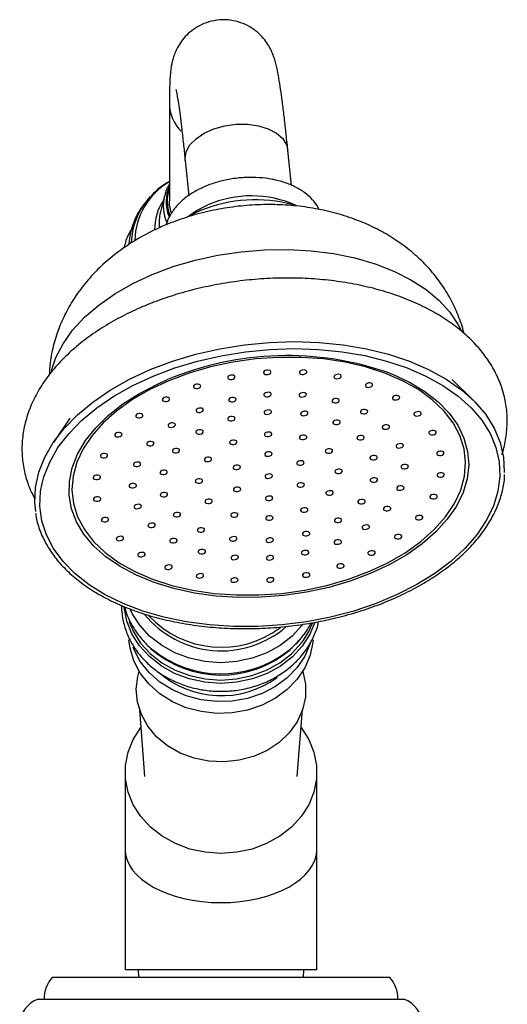
# Model space of a CAD drawing. Units: millimetres. Extents: x 5 to 995, y 5 to 995.
# Drawn here: x 627 to 660, y 487 to 554 of the extents above; entities that cross this region are included whole.
import ezdxf

# ---------------------------------------------------------------- set-up
doc = ezdxf.new("R2010")
doc.units = ezdxf.units.MM

msp = doc.modelspace()

# ---------------------------------------------------------------- linework, layer by layer
at = {"color": 7, "linetype": 'Continuous', "lineweight": 25}
for p, q in [((637.14, 548.201), (637.14, 541.577)), ((645.414, 542.648), (645.173, 545.041)), ((638.208, 544.341), (638.449, 541.947)), ((635.627, 541.62), (635.87, 541.899)), ((636.815, 541.951), (636.532, 540.825)), ((635.627, 541.62), (635.487, 541.446)), ((638.877, 540.767), (638.583, 540.618)), ((639.28, 540.955), (638.906, 540.785)), ((657.736, 528.085), (656.314, 529.485)), ((630.389, 526.877), (629.274, 525.222)), ((635.107, 507.119), (635.464, 502.589)), ((645.816, 502.589), (646.173, 507.119)), ((634.14, 502.882), (634.14, 497.636)), ((647.14, 497.636), (647.14, 502.882)), ((634.14, 497.636), (634.14, 489.486)), ((647.14, 489.486), (647.14, 497.636)), ((647.14, 489.486), (634.14, 489.486)), ((635.015, 489.486), (635.036, 488.986)), ((646.245, 488.986), (646.265, 489.486)), ((629.215, 488.986), (640.64, 488.986)), ((640.64, 488.986), (652.065, 488.986)), ((628.24, 487.486), (640.64, 487.486)), ((640.64, 487.486), (653.04, 487.486))]:
    msp.add_line(p, q, dxfattribs=at)
at = {"color": 8, "linetype": 'Continuous', "lineweight": 25}
msp.add_line((639.255, 540.937), (638.877, 540.767), dxfattribs=at)
at = {"color": 8, "linetype": 'Continuous', "lineweight": 25, "flags": 128}
for points in [[(638.208, 544.341), (638.202, 544.452), (638.284, 544.924), (638.537, 545.384), (638.949, 545.81), (639.497, 546.179), (640.156, 546.474), (640.891, 546.68), (641.667, 546.785), (642.444, 546.786), (643.183, 546.682), (643.847, 546.477), (644.404, 546.184), (644.824, 545.815), (645.087, 545.39), (645.173, 545.041)], [(635.983, 536.609), (637.398, 537.139), (638.887, 537.576), (640.429, 537.915), (642.006, 538.15), (643.599, 538.279), (645.186, 538.301), (646.748, 538.215), (648.265, 538.022), (649.719, 537.725), (651.091, 537.327), (652.363, 536.833), (653.52, 536.25), (654.548, 535.585), (655.432, 534.846), (656.163, 534.043), (656.731, 533.186), (656.896, 532.86)], [(629.151, 530.088), (629.443, 530.97), (629.928, 531.913), (630.579, 532.828), (631.388, 533.704), (632.346, 534.531), (633.441, 535.296), (634.658, 535.992), (635.983, 536.609)], [(652.075, 529.918), (652.266, 529.842), (653.426, 529.301), (654.461, 528.676), (655.358, 527.976), (656.105, 527.211), (656.694, 526.388), (657.115, 525.521), (657.364, 524.619), (657.437, 523.695), (657.333, 522.761), (657.054, 521.828), (656.603, 520.91), (655.986, 520.017), (655.212, 519.162), (654.29, 518.356), (653.232, 517.609), (652.052, 516.931), (650.766, 516.331)], [(650.766, 516.331), (649.39, 515.816), (647.942, 515.394), (646.442, 515.07), (644.908, 514.848), (643.36, 514.731), (641.82, 514.72), (640.306, 514.816), (638.839, 515.018), (637.438, 515.322), (636.12, 515.725), (634.904, 516.222), (633.805, 516.805), (632.837, 517.469), (632.014, 518.203), (631.345, 518.998), (630.839, 519.844), (630.504, 520.73), (630.343, 521.645), (630.358, 522.575), (630.55, 523.51), (630.915, 524.437), (631.45, 525.344), (632.147, 526.22), (632.996, 527.052), (633.988, 527.83), (635.108, 528.543), (636.343, 529.183), (637.011, 529.478)], [(658.967, 525.671), (659.283, 524.884), (659.503, 523.91), (659.548, 522.916), (659.416, 521.913), (659.108, 520.913), (658.629, 519.927), (657.984, 518.967), (657.18, 518.042), (656.226, 517.164), (655.133, 516.343), (653.914, 515.588), (652.581, 514.907), (651.151, 514.308), (649.64, 513.798), (648.064, 513.383), (646.441, 513.067), (644.79, 512.855), (643.13, 512.747), (641.48, 512.747), (639.857, 512.853), (638.281, 513.064), (636.769, 513.379), (635.338, 513.792), (634.006, 514.301), (632.786, 514.899), (631.692, 515.579), (630.738, 516.333), (629.933, 517.154), (629.287, 518.031), (628.808, 518.955), (628.5, 519.915), (628.367, 520.9), (628.411, 521.9), (628.506, 522.434)], [(647, 513.016), (646.67, 512.227), (646.15, 511.416), (645.48, 510.689), (644.678, 510.065), (643.765, 509.562), (642.768, 509.193), (641.712, 508.968), (640.627, 508.894), (639.543, 508.972), (638.488, 509.2), (637.492, 509.573), (636.582, 510.079), (635.783, 510.706), (635.116, 511.435), (634.6, 512.248), (634.248, 513.121), (634.071, 514.032)], [(646.159, 512.848), (646.13, 512.81), (645.462, 512.085), (644.663, 511.464), (643.754, 510.962), (642.76, 510.595), (641.708, 510.371), (640.627, 510.297), (639.547, 510.374), (638.496, 510.602), (637.504, 510.973), (636.597, 511.478), (635.8, 512.102), (635.136, 512.829), (634.622, 513.639), (634.502, 513.888)], [(634.404, 513.08), (634.683, 512.43), (635.192, 511.629), (635.849, 510.909), (636.638, 510.291), (637.535, 509.792), (638.517, 509.424), (639.558, 509.199), (640.627, 509.122), (641.697, 509.195), (642.739, 509.417), (643.723, 509.781), (644.622, 510.278), (645.414, 510.893), (646.075, 511.61), (646.203, 511.783)], [(646.243, 512.199), (646.075, 511.97), (645.706, 511.541)]]:
    msp.add_lwpolyline(points, dxfattribs=at)
at = {"color": 7, "linetype": 'Continuous', "lineweight": 25, "flags": 128}
for points in [[(637.262, 540.801), (637.152, 541.338), (637.14, 541.577)], [(638.375, 540.517), (638.975, 540.936), (639.742, 541.319)], [(635.847, 530.156), (637.35, 530.722), (638.928, 531.195), (640.562, 531.568), (642.234, 531.838), (643.926, 532.002), (645.617, 532.057), (647.289, 532.003), (648.924, 531.841), (650.501, 531.572), (652.005, 531.2), (653.416, 530.729), (654.72, 530.164), (655.902, 529.511), (656.949, 528.778), (657.847, 527.974), (658.588, 527.106), (659.163, 526.186), (659.566, 525.224), (659.791, 524.229), (659.836, 523.215), (659.835, 523.187)], [(636.037, 529.718), (637.51, 530.273), (639.056, 530.736), (640.658, 531.102), (642.296, 531.367), (643.954, 531.527), (645.612, 531.581), (647.251, 531.528), (648.853, 531.37), (650.399, 531.106), (651.872, 530.742), (653.256, 530.28), (654.534, 529.726), (655.692, 529.086), (656.718, 528.368), (657.598, 527.579), (658.325, 526.729), (658.888, 525.828), (658.967, 525.671)], [(637.1, 529.409), (635.811, 528.806), (634.631, 528.124), (633.576, 527.372), (632.66, 526.56), (631.896, 525.699), (631.295, 524.8), (630.863, 523.877), (630.607, 522.94), (630.531, 522.004), (630.635, 521.08), (630.919, 520.182), (631.377, 519.32), (632.005, 518.508), (632.793, 517.755), (633.732, 517.073), (634.807, 516.47), (636.005, 515.954), (637.31, 515.533), (638.703, 515.212), (640.167, 514.995), (641.68, 514.886), (643.224, 514.886), (644.776, 514.994), (646.316, 515.21), (647.823, 515.531), (649.277, 515.952), (650.657, 516.467), (651.947, 517.069), (653.127, 517.751), (654.182, 518.504), (655.097, 519.316), (655.861, 520.177), (656.463, 521.075), (656.895, 521.999), (657.15, 522.935), (657.226, 523.872), (657.122, 524.795), (656.839, 525.694), (656.38, 526.555), (655.752, 527.368), (654.964, 528.12), (654.026, 528.803), (652.95, 529.406), (651.752, 529.922), (650.448, 530.343), (649.054, 530.664), (647.591, 530.88), (646.077, 530.99), (644.534, 530.99), (642.982, 530.881), (641.442, 530.665), (639.935, 530.345), (638.481, 529.924), (637.1, 529.409)], [(628.081, 520.554), (628.021, 521.159), (628.066, 522.179), (628.291, 523.202), (628.692, 524.217), (629.267, 525.211), (630.007, 526.174), (630.905, 527.095), (631.951, 527.963), (633.132, 528.768), (634.436, 529.502), (635.847, 530.156)], [(643.899, 529.846), (643.972, 529.89), (644.014, 529.945), (644.019, 530.004), (643.987, 530.057), (643.922, 530.096), (643.835, 530.116), (643.738, 530.113), (643.646, 530.088), (643.573, 530.044), (643.531, 529.989), (643.526, 529.93), (643.558, 529.877), (643.623, 529.838), (643.71, 529.818), (643.807, 529.821), (643.899, 529.846)], [(646.336, 529.863), (646.409, 529.907), (646.451, 529.962), (646.457, 530.021), (646.424, 530.074), (646.36, 530.113), (646.272, 530.133), (646.175, 530.13), (646.083, 530.105), (646.011, 530.061), (645.969, 530.006), (645.963, 529.947), (645.995, 529.894), (646.06, 529.855), (646.148, 529.835), (646.245, 529.838), (646.336, 529.863)], [(628.506, 522.434), (628.631, 522.903), (629.025, 523.897), (629.587, 524.872), (630.313, 525.816), (631.193, 526.718), (632.218, 527.569), (633.376, 528.358), (634.654, 529.077), (636.037, 529.718)], [(641.466, 529.522), (641.539, 529.566), (641.581, 529.621), (641.587, 529.68), (641.555, 529.733), (641.49, 529.772), (641.402, 529.792), (641.305, 529.789), (641.213, 529.764), (641.141, 529.72), (641.099, 529.665), (641.093, 529.606), (641.125, 529.553), (641.19, 529.514), (641.278, 529.494), (641.375, 529.497), (641.466, 529.522)], [(648.672, 529.572), (648.744, 529.615), (648.787, 529.671), (648.792, 529.729), (648.76, 529.783), (648.695, 529.822), (648.608, 529.842), (648.51, 529.839), (648.419, 529.813), (648.346, 529.77), (648.304, 529.715), (648.298, 529.656), (648.331, 529.603), (648.395, 529.563), (648.483, 529.544), (648.58, 529.547), (648.672, 529.572)], [(650.803, 528.985), (650.876, 529.029), (650.918, 529.084), (650.923, 529.143), (650.891, 529.196), (650.827, 529.236), (650.739, 529.255), (650.642, 529.252), (650.55, 529.227), (650.478, 529.183), (650.435, 529.128), (650.43, 529.069), (650.462, 529.016), (650.527, 528.977), (650.614, 528.957), (650.711, 528.96), (650.803, 528.985)], [(639.145, 528.905), (639.217, 528.949), (639.259, 529.004), (639.265, 529.063), (639.233, 529.116), (639.168, 529.155), (639.081, 529.175), (638.983, 529.172), (638.892, 529.147), (638.819, 529.103), (638.777, 529.048), (638.771, 528.989), (638.804, 528.936), (638.868, 528.897), (638.956, 528.877), (639.053, 528.88), (639.145, 528.905)], [(643.922, 528.351), (643.994, 528.394), (644.036, 528.45), (644.042, 528.508), (644.01, 528.561), (643.945, 528.601), (643.857, 528.62), (643.76, 528.618), (643.669, 528.592), (643.596, 528.549), (643.554, 528.493), (643.548, 528.435), (643.58, 528.382), (643.645, 528.342), (643.733, 528.323), (643.83, 528.325), (643.922, 528.351)], [(646.311, 528.329), (646.383, 528.373), (646.426, 528.428), (646.431, 528.487), (646.399, 528.54), (646.334, 528.579), (646.247, 528.599), (646.149, 528.596), (646.058, 528.571), (645.985, 528.527), (645.943, 528.472), (645.937, 528.413), (645.97, 528.36), (646.034, 528.321), (646.122, 528.301), (646.219, 528.304), (646.311, 528.329)], [(637.035, 528.022), (637.108, 528.066), (637.15, 528.121), (637.156, 528.18), (637.124, 528.233), (637.059, 528.272), (636.971, 528.292), (636.874, 528.289), (636.782, 528.264), (636.71, 528.22), (636.668, 528.165), (636.662, 528.106), (636.694, 528.053), (636.759, 528.014), (636.847, 527.994), (636.944, 527.997), (637.035, 528.022)], [(641.538, 527.995), (641.611, 528.039), (641.653, 528.094), (641.658, 528.153), (641.626, 528.206), (641.562, 528.245), (641.474, 528.265), (641.377, 528.262), (641.285, 528.237), (641.213, 528.193), (641.17, 528.138), (641.165, 528.079), (641.197, 528.026), (641.262, 527.987), (641.349, 527.967), (641.447, 527.97), (641.538, 527.995)], [(648.543, 527.932), (648.615, 527.975), (648.657, 528.031), (648.663, 528.089), (648.631, 528.143), (648.566, 528.182), (648.479, 528.202), (648.381, 528.199), (648.29, 528.173), (648.217, 528.13), (648.175, 528.075), (648.169, 528.016), (648.202, 527.963), (648.266, 527.923), (648.354, 527.904), (648.451, 527.907), (648.543, 527.932)], [(652.638, 528.129), (652.71, 528.173), (652.752, 528.228), (652.758, 528.287), (652.726, 528.34), (652.661, 528.38), (652.573, 528.399), (652.476, 528.396), (652.385, 528.371), (652.312, 528.327), (652.27, 528.272), (652.264, 528.213), (652.296, 528.16), (652.361, 528.121), (652.449, 528.101), (652.546, 528.104), (652.638, 528.129)], [(635.231, 526.912), (635.303, 526.955), (635.346, 527.01), (635.351, 527.069), (635.319, 527.122), (635.254, 527.162), (635.167, 527.181), (635.07, 527.178), (634.978, 527.153), (634.905, 527.11), (634.863, 527.054), (634.858, 526.996), (634.89, 526.942), (634.954, 526.903), (635.042, 526.883), (635.139, 526.886), (635.231, 526.912)], [(639.323, 527.287), (639.396, 527.33), (639.438, 527.386), (639.443, 527.444), (639.411, 527.497), (639.346, 527.537), (639.259, 527.557), (639.162, 527.554), (639.07, 527.528), (638.997, 527.485), (638.955, 527.429), (638.95, 527.371), (638.982, 527.318), (639.047, 527.278), (639.134, 527.259), (639.231, 527.262), (639.323, 527.287)], [(643.94, 527.154), (644.012, 527.198), (644.054, 527.253), (644.06, 527.312), (644.028, 527.365), (643.963, 527.404), (643.876, 527.424), (643.778, 527.421), (643.687, 527.396), (643.614, 527.352), (643.572, 527.297), (643.566, 527.238), (643.599, 527.185), (643.663, 527.146), (643.751, 527.126), (643.848, 527.129), (643.94, 527.154)], [(646.415, 527.066), (646.488, 527.109), (646.53, 527.165), (646.535, 527.223), (646.503, 527.276), (646.439, 527.316), (646.351, 527.335), (646.254, 527.332), (646.162, 527.307), (646.09, 527.264), (646.047, 527.208), (646.042, 527.15), (646.074, 527.097), (646.139, 527.057), (646.226, 527.037), (646.323, 527.04), (646.415, 527.066)], [(650.466, 527.186), (650.538, 527.23), (650.58, 527.285), (650.586, 527.344), (650.554, 527.397), (650.489, 527.436), (650.401, 527.456), (650.304, 527.453), (650.212, 527.428), (650.14, 527.384), (650.098, 527.329), (650.092, 527.27), (650.124, 527.217), (650.189, 527.178), (650.277, 527.158), (650.374, 527.161), (650.466, 527.186)], [(654.095, 527.041), (654.167, 527.085), (654.209, 527.14), (654.215, 527.199), (654.183, 527.252), (654.118, 527.291), (654.03, 527.311), (653.933, 527.308), (653.842, 527.283), (653.769, 527.239), (653.727, 527.184), (653.721, 527.125), (653.754, 527.072), (653.818, 527.033), (653.906, 527.013), (654.003, 527.016), (654.095, 527.041)], [(637.427, 526.274), (637.499, 526.317), (637.542, 526.373), (637.547, 526.431), (637.515, 526.484), (637.45, 526.524), (637.363, 526.544), (637.266, 526.541), (637.174, 526.515), (637.101, 526.472), (637.059, 526.416), (637.054, 526.358), (637.086, 526.305), (637.15, 526.265), (637.238, 526.246), (637.335, 526.249), (637.427, 526.274)], [(641.472, 526.72), (641.545, 526.763), (641.587, 526.819), (641.592, 526.877), (641.56, 526.93), (641.496, 526.97), (641.408, 526.99), (641.311, 526.987), (641.219, 526.961), (641.147, 526.918), (641.104, 526.862), (641.099, 526.804), (641.131, 526.751), (641.196, 526.711), (641.283, 526.692), (641.38, 526.695), (641.472, 526.72)], [(648.6, 526.464), (648.673, 526.508), (648.715, 526.563), (648.72, 526.622), (648.688, 526.675), (648.623, 526.715), (648.536, 526.734), (648.439, 526.731), (648.347, 526.706), (648.274, 526.663), (648.232, 526.607), (648.227, 526.548), (648.259, 526.495), (648.324, 526.456), (648.411, 526.436), (648.508, 526.439), (648.6, 526.464)], [(633.81, 525.622), (633.882, 525.666), (633.924, 525.721), (633.93, 525.78), (633.898, 525.833), (633.833, 525.872), (633.745, 525.892), (633.648, 525.889), (633.557, 525.864), (633.484, 525.82), (633.442, 525.765), (633.436, 525.706), (633.468, 525.653), (633.533, 525.614), (633.621, 525.594), (633.718, 525.597), (633.81, 525.622)], [(639.31, 525.815), (639.383, 525.858), (639.425, 525.913), (639.43, 525.972), (639.398, 526.025), (639.333, 526.065), (639.246, 526.084), (639.149, 526.081), (639.057, 526.056), (638.985, 526.013), (638.942, 525.957), (638.937, 525.899), (638.969, 525.845), (639.034, 525.806), (639.121, 525.786), (639.218, 525.789), (639.31, 525.815)], [(643.962, 525.659), (644.035, 525.702), (644.077, 525.758), (644.083, 525.816), (644.05, 525.869), (643.986, 525.909), (643.898, 525.928), (643.801, 525.925), (643.709, 525.9), (643.637, 525.857), (643.595, 525.801), (643.589, 525.743), (643.621, 525.69), (643.686, 525.65), (643.774, 525.63), (643.871, 525.633), (643.962, 525.659)], [(651.948, 526.142), (652.021, 526.186), (652.063, 526.241), (652.068, 526.3), (652.036, 526.353), (651.971, 526.393), (651.884, 526.412), (651.787, 526.409), (651.695, 526.384), (651.622, 526.341), (651.58, 526.285), (651.575, 526.226), (651.607, 526.173), (651.672, 526.134), (651.759, 526.114), (651.856, 526.117), (651.948, 526.142)], [(655.111, 525.768), (655.183, 525.812), (655.226, 525.867), (655.231, 525.926), (655.199, 525.979), (655.134, 526.019), (655.047, 526.038), (654.95, 526.035), (654.858, 526.01), (654.785, 525.966), (654.743, 525.911), (654.738, 525.852), (654.77, 525.799), (654.834, 525.76), (654.922, 525.74), (655.019, 525.743), (655.111, 525.768)], [(635.979, 525.025), (636.051, 525.069), (636.094, 525.124), (636.099, 525.183), (636.067, 525.236), (636.002, 525.275), (635.915, 525.295), (635.818, 525.292), (635.726, 525.267), (635.653, 525.223), (635.611, 525.168), (635.606, 525.109), (635.638, 525.056), (635.703, 525.017), (635.79, 524.997), (635.887, 525), (635.979, 525.025)], [(641.601, 525.112), (641.673, 525.156), (641.716, 525.211), (641.721, 525.27), (641.689, 525.323), (641.624, 525.362), (641.537, 525.382), (641.44, 525.379), (641.348, 525.354), (641.275, 525.31), (641.233, 525.255), (641.228, 525.196), (641.26, 525.143), (641.324, 525.104), (641.412, 525.084), (641.509, 525.087), (641.601, 525.112)], [(646.335, 525.444), (646.408, 525.487), (646.45, 525.542), (646.456, 525.601), (646.423, 525.654), (646.359, 525.694), (646.271, 525.713), (646.174, 525.71), (646.082, 525.685), (646.01, 525.642), (645.968, 525.586), (645.962, 525.528), (645.994, 525.474), (646.059, 525.435), (646.147, 525.415), (646.244, 525.418), (646.335, 525.444)], [(650.231, 525.423), (650.303, 525.467), (650.345, 525.522), (650.351, 525.581), (650.319, 525.634), (650.254, 525.674), (650.166, 525.693), (650.069, 525.69), (649.978, 525.665), (649.905, 525.621), (649.863, 525.566), (649.857, 525.507), (649.889, 525.454), (649.954, 525.415), (650.042, 525.395), (650.139, 525.398), (650.231, 525.423)], [(637.714, 524.548), (637.787, 524.591), (637.829, 524.647), (637.835, 524.705), (637.803, 524.758), (637.738, 524.798), (637.65, 524.818), (637.553, 524.815), (637.461, 524.789), (637.389, 524.746), (637.347, 524.69), (637.341, 524.632), (637.373, 524.579), (637.438, 524.539), (637.526, 524.52), (637.623, 524.523), (637.714, 524.548)], [(643.983, 524.313), (644.055, 524.356), (644.097, 524.412), (644.103, 524.47), (644.071, 524.523), (644.006, 524.563), (643.918, 524.582), (643.821, 524.579), (643.73, 524.554), (643.657, 524.511), (643.615, 524.455), (643.609, 524.397), (643.642, 524.344), (643.706, 524.304), (643.794, 524.284), (643.891, 524.287), (643.983, 524.313)], [(648.084, 524.525), (648.157, 524.568), (648.199, 524.624), (648.204, 524.682), (648.172, 524.735), (648.107, 524.775), (648.02, 524.794), (647.923, 524.791), (647.831, 524.766), (647.758, 524.723), (647.716, 524.667), (647.711, 524.609), (647.743, 524.556), (647.808, 524.516), (647.895, 524.497), (647.992, 524.499), (648.084, 524.525)], [(652.889, 524.872), (652.962, 524.916), (653.004, 524.971), (653.009, 525.03), (652.977, 525.083), (652.913, 525.122), (652.825, 525.142), (652.728, 525.139), (652.636, 525.114), (652.564, 525.07), (652.521, 525.015), (652.516, 524.956), (652.548, 524.903), (652.613, 524.864), (652.7, 524.844), (652.797, 524.847), (652.889, 524.872)], [(655.642, 524.367), (655.714, 524.41), (655.756, 524.466), (655.762, 524.524), (655.73, 524.577), (655.665, 524.617), (655.577, 524.636), (655.48, 524.633), (655.389, 524.608), (655.316, 524.565), (655.274, 524.509), (655.268, 524.451), (655.3, 524.398), (655.365, 524.358), (655.453, 524.339), (655.55, 524.341), (655.642, 524.367)], [(632.834, 524.21), (632.907, 524.253), (632.949, 524.309), (632.954, 524.367), (632.922, 524.421), (632.857, 524.46), (632.77, 524.48), (632.673, 524.477), (632.581, 524.451), (632.509, 524.408), (632.466, 524.353), (632.461, 524.294), (632.493, 524.241), (632.558, 524.201), (632.645, 524.182), (632.742, 524.185), (632.834, 524.21)], [(635.078, 523.626), (635.151, 523.67), (635.193, 523.725), (635.198, 523.784), (635.166, 523.837), (635.101, 523.876), (635.014, 523.896), (634.917, 523.893), (634.825, 523.868), (634.752, 523.824), (634.71, 523.769), (634.705, 523.71), (634.737, 523.657), (634.802, 523.618), (634.889, 523.598), (634.986, 523.601), (635.078, 523.626)], [(639.884, 523.951), (639.956, 523.995), (639.998, 524.05), (640.004, 524.109), (639.972, 524.162), (639.907, 524.201), (639.819, 524.221), (639.722, 524.218), (639.631, 524.193), (639.558, 524.149), (639.516, 524.094), (639.51, 524.035), (639.542, 523.982), (639.607, 523.942), (639.695, 523.923), (639.792, 523.926), (639.884, 523.951)], [(646.152, 523.716), (646.225, 523.759), (646.267, 523.815), (646.272, 523.873), (646.24, 523.926), (646.175, 523.966), (646.088, 523.986), (645.991, 523.983), (645.899, 523.957), (645.826, 523.914), (645.784, 523.858), (645.779, 523.8), (645.811, 523.747), (645.876, 523.707), (645.963, 523.688), (646.06, 523.691), (646.152, 523.716)], [(651.11, 524.068), (651.183, 524.112), (651.225, 524.167), (651.231, 524.226), (651.199, 524.279), (651.134, 524.318), (651.046, 524.338), (650.949, 524.335), (650.857, 524.31), (650.785, 524.266), (650.743, 524.211), (650.737, 524.152), (650.769, 524.099), (650.834, 524.06), (650.922, 524.04), (651.019, 524.043), (651.11, 524.068)], [(636.877, 523.072), (636.95, 523.116), (636.992, 523.171), (636.998, 523.23), (636.966, 523.283), (636.901, 523.322), (636.813, 523.342), (636.716, 523.339), (636.624, 523.314), (636.552, 523.27), (636.51, 523.215), (636.504, 523.156), (636.536, 523.103), (636.601, 523.064), (636.689, 523.044), (636.786, 523.047), (636.877, 523.072)], [(641.836, 523.414), (641.909, 523.457), (641.951, 523.513), (641.956, 523.571), (641.924, 523.624), (641.859, 523.664), (641.772, 523.684), (641.675, 523.681), (641.583, 523.655), (641.51, 523.612), (641.468, 523.556), (641.463, 523.498), (641.495, 523.445), (641.56, 523.405), (641.647, 523.386), (641.744, 523.389), (641.836, 523.414)], [(648.74, 523.148), (648.812, 523.192), (648.855, 523.247), (648.86, 523.306), (648.828, 523.359), (648.763, 523.398), (648.676, 523.418), (648.578, 523.415), (648.487, 523.39), (648.414, 523.346), (648.372, 523.291), (648.366, 523.232), (648.399, 523.179), (648.463, 523.14), (648.551, 523.12), (648.648, 523.123), (648.74, 523.148)], [(653.225, 523.462), (653.298, 523.506), (653.34, 523.561), (653.345, 523.62), (653.313, 523.673), (653.248, 523.712), (653.161, 523.732), (653.064, 523.729), (652.972, 523.704), (652.899, 523.66), (652.857, 523.605), (652.852, 523.546), (652.884, 523.493), (652.949, 523.454), (653.036, 523.434), (653.133, 523.437), (653.225, 523.462)], [(632.347, 522.737), (632.419, 522.78), (632.462, 522.836), (632.467, 522.894), (632.435, 522.947), (632.37, 522.987), (632.283, 523.007), (632.185, 523.004), (632.094, 522.978), (632.021, 522.935), (631.979, 522.879), (631.973, 522.821), (632.006, 522.768), (632.07, 522.728), (632.158, 522.709), (632.255, 522.712), (632.347, 522.737)], [(639.271, 522.486), (639.343, 522.529), (639.386, 522.585), (639.391, 522.643), (639.359, 522.696), (639.294, 522.736), (639.207, 522.756), (639.11, 522.753), (639.018, 522.727), (638.945, 522.684), (638.903, 522.628), (638.898, 522.57), (638.93, 522.517), (638.994, 522.477), (639.082, 522.458), (639.179, 522.461), (639.271, 522.486)], [(644.005, 522.817), (644.078, 522.861), (644.12, 522.916), (644.126, 522.975), (644.093, 523.028), (644.029, 523.067), (643.941, 523.087), (643.844, 523.084), (643.752, 523.059), (643.68, 523.015), (643.638, 522.96), (643.632, 522.901), (643.664, 522.848), (643.729, 522.809), (643.816, 522.789), (643.914, 522.792), (644.005, 522.817)], [(651.133, 522.562), (651.206, 522.605), (651.248, 522.661), (651.253, 522.719), (651.221, 522.772), (651.157, 522.812), (651.069, 522.832), (650.972, 522.829), (650.88, 522.803), (650.808, 522.76), (650.765, 522.704), (650.76, 522.646), (650.792, 522.593), (650.857, 522.553), (650.944, 522.534), (651.041, 522.537), (651.133, 522.562)], [(655.664, 522.897), (655.736, 522.941), (655.779, 522.996), (655.784, 523.055), (655.752, 523.108), (655.687, 523.147), (655.6, 523.167), (655.503, 523.164), (655.411, 523.139), (655.338, 523.095), (655.296, 523.04), (655.291, 522.981), (655.323, 522.928), (655.387, 522.889), (655.475, 522.869), (655.572, 522.872), (655.664, 522.897)], [(634.786, 522.172), (634.858, 522.215), (634.9, 522.271), (634.906, 522.33), (634.874, 522.383), (634.809, 522.422), (634.721, 522.442), (634.624, 522.439), (634.532, 522.414), (634.46, 522.37), (634.418, 522.315), (634.412, 522.256), (634.444, 522.203), (634.509, 522.163), (634.597, 522.144), (634.694, 522.147), (634.786, 522.172)], [(636.9, 521.566), (636.973, 521.61), (637.015, 521.665), (637.02, 521.724), (636.988, 521.777), (636.924, 521.816), (636.836, 521.836), (636.739, 521.833), (636.647, 521.808), (636.575, 521.764), (636.532, 521.709), (636.527, 521.65), (636.559, 521.597), (636.624, 521.557), (636.711, 521.538), (636.808, 521.541), (636.9, 521.566)], [(641.859, 521.918), (641.931, 521.962), (641.973, 522.017), (641.979, 522.076), (641.947, 522.129), (641.882, 522.168), (641.794, 522.188), (641.697, 522.185), (641.606, 522.16), (641.533, 522.116), (641.491, 522.061), (641.485, 522.002), (641.517, 521.949), (641.582, 521.91), (641.67, 521.89), (641.767, 521.893), (641.859, 521.918)], [(646.175, 522.22), (646.247, 522.264), (646.289, 522.319), (646.295, 522.378), (646.263, 522.431), (646.198, 522.47), (646.11, 522.49), (646.013, 522.487), (645.922, 522.462), (645.849, 522.418), (645.807, 522.363), (645.801, 522.304), (645.833, 522.251), (645.898, 522.212), (645.986, 522.192), (646.083, 522.195), (646.175, 522.22)], [(648.127, 521.683), (648.199, 521.727), (648.242, 521.782), (648.247, 521.841), (648.215, 521.894), (648.15, 521.933), (648.063, 521.953), (647.966, 521.95), (647.874, 521.925), (647.801, 521.881), (647.759, 521.826), (647.754, 521.767), (647.786, 521.714), (647.851, 521.675), (647.938, 521.655), (648.035, 521.658), (648.127, 521.683)], [(652.933, 522.008), (653.005, 522.051), (653.047, 522.107), (653.053, 522.165), (653.021, 522.219), (652.956, 522.258), (652.868, 522.278), (652.771, 522.275), (652.679, 522.249), (652.607, 522.206), (652.565, 522.151), (652.559, 522.092), (652.591, 522.039), (652.656, 521.999), (652.744, 521.98), (652.841, 521.983), (652.933, 522.008)], [(632.369, 521.267), (632.442, 521.311), (632.484, 521.366), (632.489, 521.425), (632.457, 521.478), (632.392, 521.517), (632.305, 521.537), (632.208, 521.534), (632.116, 521.509), (632.043, 521.465), (632.001, 521.41), (631.996, 521.351), (632.028, 521.298), (632.093, 521.259), (632.18, 521.239), (632.277, 521.242), (632.369, 521.267)], [(639.927, 521.109), (639.999, 521.153), (640.041, 521.208), (640.047, 521.267), (640.015, 521.32), (639.95, 521.359), (639.862, 521.379), (639.765, 521.376), (639.674, 521.351), (639.601, 521.307), (639.559, 521.252), (639.553, 521.193), (639.585, 521.14), (639.65, 521.101), (639.738, 521.081), (639.835, 521.084), (639.927, 521.109)], [(644.028, 521.321), (644.1, 521.365), (644.143, 521.42), (644.148, 521.479), (644.116, 521.532), (644.051, 521.571), (643.964, 521.591), (643.867, 521.588), (643.775, 521.563), (643.702, 521.519), (643.66, 521.464), (643.655, 521.405), (643.687, 521.352), (643.751, 521.313), (643.839, 521.293), (643.936, 521.296), (644.028, 521.321)], [(650.296, 521.086), (650.369, 521.13), (650.411, 521.185), (650.416, 521.244), (650.384, 521.297), (650.32, 521.336), (650.232, 521.356), (650.135, 521.353), (650.043, 521.328), (649.971, 521.284), (649.928, 521.229), (649.923, 521.17), (649.955, 521.117), (650.02, 521.078), (650.107, 521.058), (650.204, 521.061), (650.296, 521.086)], [(655.177, 521.424), (655.249, 521.468), (655.291, 521.523), (655.297, 521.582), (655.265, 521.635), (655.2, 521.674), (655.112, 521.694), (655.015, 521.691), (654.923, 521.666), (654.851, 521.622), (654.809, 521.567), (654.803, 521.508), (654.835, 521.455), (654.9, 521.416), (654.988, 521.396), (655.085, 521.399), (655.177, 521.424)], [(635.121, 520.762), (635.194, 520.805), (635.236, 520.861), (635.242, 520.919), (635.209, 520.972), (635.145, 521.012), (635.057, 521.031), (634.96, 521.028), (634.868, 521.003), (634.796, 520.96), (634.754, 520.904), (634.748, 520.846), (634.78, 520.793), (634.845, 520.753), (634.933, 520.733), (635.03, 520.736), (635.121, 520.762)], [(646.41, 520.522), (646.482, 520.565), (646.524, 520.621), (646.53, 520.679), (646.498, 520.732), (646.433, 520.772), (646.346, 520.791), (646.248, 520.788), (646.157, 520.763), (646.084, 520.72), (646.042, 520.664), (646.036, 520.606), (646.069, 520.553), (646.133, 520.513), (646.221, 520.494), (646.318, 520.496), (646.41, 520.522)], [(652.032, 520.609), (652.104, 520.652), (652.146, 520.708), (652.152, 520.766), (652.12, 520.819), (652.055, 520.859), (651.967, 520.879), (651.87, 520.876), (651.779, 520.85), (651.706, 520.807), (651.664, 520.751), (651.658, 520.693), (651.69, 520.64), (651.755, 520.6), (651.843, 520.581), (651.94, 520.584), (652.032, 520.609)], [(632.9, 519.865), (632.972, 519.909), (633.015, 519.964), (633.02, 520.023), (632.988, 520.076), (632.923, 520.116), (632.836, 520.135), (632.738, 520.132), (632.647, 520.107), (632.574, 520.064), (632.532, 520.008), (632.526, 519.949), (632.559, 519.896), (632.623, 519.857), (632.711, 519.837), (632.808, 519.84), (632.9, 519.865)], [(637.78, 520.211), (637.852, 520.254), (637.895, 520.309), (637.9, 520.368), (637.868, 520.421), (637.803, 520.461), (637.716, 520.48), (637.619, 520.477), (637.527, 520.452), (637.454, 520.409), (637.412, 520.353), (637.407, 520.295), (637.439, 520.241), (637.504, 520.202), (637.591, 520.182), (637.688, 520.185), (637.78, 520.211)], [(641.675, 520.19), (641.748, 520.234), (641.79, 520.289), (641.795, 520.348), (641.763, 520.401), (641.699, 520.44), (641.611, 520.46), (641.514, 520.457), (641.422, 520.432), (641.35, 520.388), (641.307, 520.333), (641.302, 520.274), (641.334, 520.221), (641.399, 520.182), (641.486, 520.162), (641.584, 520.165), (641.675, 520.19)], [(644.048, 519.975), (644.121, 520.019), (644.163, 520.074), (644.168, 520.133), (644.136, 520.186), (644.072, 520.225), (643.984, 520.245), (643.887, 520.242), (643.795, 520.217), (643.723, 520.173), (643.68, 520.118), (643.675, 520.059), (643.707, 520.006), (643.772, 519.967), (643.859, 519.947), (643.956, 519.95), (644.048, 519.975)], [(648.701, 519.819), (648.773, 519.863), (648.815, 519.918), (648.821, 519.977), (648.789, 520.03), (648.724, 520.07), (648.636, 520.089), (648.539, 520.086), (648.447, 520.061), (648.375, 520.017), (648.333, 519.962), (648.327, 519.903), (648.359, 519.85), (648.424, 519.811), (648.512, 519.791), (648.609, 519.794), (648.701, 519.819)], [(654.201, 520.012), (654.273, 520.056), (654.316, 520.111), (654.321, 520.17), (654.289, 520.223), (654.224, 520.262), (654.137, 520.282), (654.04, 520.279), (653.948, 520.254), (653.875, 520.21), (653.833, 520.155), (653.828, 520.096), (653.86, 520.043), (653.925, 520.004), (654.012, 519.984), (654.109, 519.987), (654.201, 520.012)], [(636.063, 519.491), (636.135, 519.535), (636.177, 519.59), (636.183, 519.649), (636.151, 519.702), (636.086, 519.742), (635.998, 519.761), (635.901, 519.758), (635.81, 519.733), (635.737, 519.689), (635.695, 519.634), (635.689, 519.575), (635.721, 519.522), (635.786, 519.483), (635.874, 519.463), (635.971, 519.466), (636.063, 519.491)], [(639.411, 519.169), (639.483, 519.213), (639.525, 519.268), (639.531, 519.327), (639.499, 519.38), (639.434, 519.42), (639.346, 519.439), (639.249, 519.436), (639.157, 519.411), (639.085, 519.367), (639.043, 519.312), (639.037, 519.253), (639.069, 519.2), (639.134, 519.161), (639.222, 519.141), (639.319, 519.144), (639.411, 519.169)], [(646.538, 518.914), (646.611, 518.958), (646.653, 519.013), (646.659, 519.072), (646.627, 519.125), (646.562, 519.164), (646.474, 519.184), (646.377, 519.181), (646.285, 519.156), (646.213, 519.112), (646.171, 519.057), (646.165, 518.998), (646.197, 518.945), (646.262, 518.906), (646.35, 518.886), (646.447, 518.889), (646.538, 518.914)], [(650.584, 519.36), (650.656, 519.404), (650.699, 519.459), (650.704, 519.518), (650.672, 519.571), (650.607, 519.61), (650.52, 519.63), (650.423, 519.627), (650.331, 519.602), (650.258, 519.558), (650.216, 519.503), (650.211, 519.444), (650.243, 519.391), (650.307, 519.352), (650.395, 519.332), (650.492, 519.335), (650.584, 519.36)], [(633.916, 518.593), (633.988, 518.636), (634.031, 518.692), (634.036, 518.75), (634.004, 518.803), (633.939, 518.843), (633.852, 518.862), (633.755, 518.859), (633.663, 518.834), (633.59, 518.791), (633.548, 518.735), (633.543, 518.677), (633.575, 518.624), (633.639, 518.584), (633.727, 518.565), (633.824, 518.567), (633.916, 518.593)], [(637.545, 518.448), (637.618, 518.492), (637.66, 518.547), (637.665, 518.606), (637.633, 518.659), (637.568, 518.698), (637.481, 518.718), (637.384, 518.715), (637.292, 518.69), (637.22, 518.646), (637.177, 518.591), (637.172, 518.532), (637.204, 518.479), (637.269, 518.439), (637.356, 518.42), (637.453, 518.423), (637.545, 518.448)], [(641.595, 518.568), (641.668, 518.612), (641.71, 518.667), (641.716, 518.726), (641.684, 518.779), (641.619, 518.818), (641.531, 518.838), (641.434, 518.835), (641.342, 518.81), (641.27, 518.766), (641.228, 518.711), (641.222, 518.652), (641.254, 518.599), (641.319, 518.56), (641.407, 518.54), (641.504, 518.543), (641.595, 518.568)], [(644.071, 518.48), (644.143, 518.523), (644.186, 518.579), (644.191, 518.637), (644.159, 518.69), (644.094, 518.73), (644.007, 518.75), (643.91, 518.747), (643.818, 518.721), (643.745, 518.678), (643.703, 518.622), (643.698, 518.564), (643.73, 518.511), (643.794, 518.471), (643.882, 518.452), (643.979, 518.455), (644.071, 518.48)], [(648.688, 518.347), (648.76, 518.391), (648.802, 518.446), (648.808, 518.505), (648.776, 518.558), (648.711, 518.597), (648.623, 518.617), (648.526, 518.614), (648.435, 518.589), (648.362, 518.545), (648.32, 518.49), (648.314, 518.431), (648.346, 518.378), (648.411, 518.339), (648.499, 518.319), (648.596, 518.322), (648.688, 518.347)], [(652.78, 518.722), (652.852, 518.766), (652.895, 518.821), (652.9, 518.88), (652.868, 518.933), (652.803, 518.972), (652.716, 518.992), (652.619, 518.989), (652.527, 518.964), (652.454, 518.92), (652.412, 518.865), (652.407, 518.806), (652.439, 518.753), (652.503, 518.714), (652.591, 518.694), (652.688, 518.697), (652.78, 518.722)], [(639.468, 517.702), (639.54, 517.746), (639.583, 517.801), (639.588, 517.86), (639.556, 517.913), (639.491, 517.952), (639.404, 517.972), (639.307, 517.969), (639.215, 517.944), (639.142, 517.9), (639.1, 517.845), (639.095, 517.786), (639.127, 517.733), (639.191, 517.694), (639.279, 517.674), (639.376, 517.677), (639.468, 517.702)], [(646.472, 517.639), (646.545, 517.682), (646.587, 517.738), (646.593, 517.796), (646.56, 517.849), (646.496, 517.889), (646.408, 517.909), (646.311, 517.906), (646.219, 517.88), (646.147, 517.837), (646.105, 517.781), (646.099, 517.723), (646.131, 517.67), (646.196, 517.63), (646.284, 517.611), (646.381, 517.614), (646.472, 517.639)], [(650.975, 517.612), (651.048, 517.655), (651.09, 517.711), (651.095, 517.769), (651.063, 517.822), (650.999, 517.862), (650.911, 517.882), (650.814, 517.879), (650.722, 517.853), (650.65, 517.81), (650.607, 517.754), (650.602, 517.696), (650.634, 517.643), (650.699, 517.603), (650.786, 517.584), (650.883, 517.587), (650.975, 517.612)], [(635.373, 517.505), (635.446, 517.548), (635.488, 517.603), (635.493, 517.662), (635.461, 517.715), (635.396, 517.755), (635.309, 517.774), (635.212, 517.771), (635.12, 517.746), (635.047, 517.703), (635.005, 517.647), (635, 517.589), (635.032, 517.535), (635.097, 517.496), (635.184, 517.476), (635.281, 517.479), (635.373, 517.505)], [(641.7, 517.305), (641.772, 517.348), (641.815, 517.404), (641.82, 517.462), (641.788, 517.516), (641.723, 517.555), (641.636, 517.575), (641.539, 517.572), (641.447, 517.546), (641.374, 517.503), (641.332, 517.448), (641.327, 517.389), (641.359, 517.336), (641.423, 517.296), (641.511, 517.277), (641.608, 517.28), (641.7, 517.305)], [(644.089, 517.283), (644.161, 517.327), (644.204, 517.382), (644.209, 517.441), (644.177, 517.494), (644.112, 517.533), (644.025, 517.553), (643.928, 517.55), (643.836, 517.525), (643.763, 517.481), (643.721, 517.426), (643.716, 517.367), (643.748, 517.314), (643.813, 517.275), (643.9, 517.255), (643.997, 517.258), (644.089, 517.283)], [(637.207, 516.649), (637.28, 516.692), (637.322, 516.747), (637.328, 516.806), (637.296, 516.859), (637.231, 516.899), (637.143, 516.918), (637.046, 516.915), (636.954, 516.89), (636.882, 516.847), (636.84, 516.791), (636.834, 516.733), (636.866, 516.679), (636.931, 516.64), (637.019, 516.62), (637.116, 516.623), (637.207, 516.649)], [(648.866, 516.729), (648.938, 516.772), (648.981, 516.828), (648.986, 516.886), (648.954, 516.939), (648.889, 516.979), (648.802, 516.998), (648.705, 516.995), (648.613, 516.97), (648.54, 516.927), (648.498, 516.871), (648.493, 516.813), (648.525, 516.76), (648.589, 516.72), (648.677, 516.701), (648.774, 516.703), (648.866, 516.729)], [(639.339, 516.062), (639.411, 516.106), (639.454, 516.161), (639.459, 516.22), (639.427, 516.273), (639.362, 516.312), (639.275, 516.332), (639.178, 516.329), (639.086, 516.304), (639.013, 516.26), (638.971, 516.205), (638.966, 516.146), (638.998, 516.093), (639.062, 516.054), (639.15, 516.034), (639.247, 516.037), (639.339, 516.062)], [(641.674, 515.771), (641.747, 515.815), (641.789, 515.87), (641.794, 515.929), (641.762, 515.982), (641.698, 516.021), (641.61, 516.041), (641.513, 516.038), (641.421, 516.013), (641.349, 515.969), (641.306, 515.914), (641.301, 515.855), (641.333, 515.802), (641.398, 515.762), (641.485, 515.743), (641.582, 515.746), (641.674, 515.771)], [(644.112, 515.788), (644.184, 515.831), (644.226, 515.887), (644.232, 515.945), (644.2, 515.998), (644.135, 516.038), (644.047, 516.057), (643.95, 516.054), (643.858, 516.029), (643.786, 515.986), (643.744, 515.93), (643.738, 515.872), (643.77, 515.819), (643.835, 515.779), (643.923, 515.76), (644.02, 515.762), (644.112, 515.788)], [(646.544, 516.112), (646.617, 516.155), (646.659, 516.211), (646.664, 516.269), (646.632, 516.322), (646.568, 516.362), (646.48, 516.381), (646.383, 516.378), (646.291, 516.353), (646.219, 516.31), (646.176, 516.254), (646.171, 516.196), (646.203, 516.143), (646.268, 516.103), (646.355, 516.083), (646.452, 516.086), (646.544, 516.112)], [(646.203, 511.783), (646.588, 512.41), (646.841, 512.982)], [(646.879, 511.837), (646.866, 511.684), (646.682, 510.798), (646.325, 509.952), (645.804, 509.169), (645.134, 508.472), (644.335, 507.881), (643.43, 507.413), (642.445, 507.081), (641.408, 506.896), (640.349, 506.861), (639.298, 506.979), (638.285, 507.246), (637.341, 507.654), (636.491, 508.192), (635.761, 508.844), (635.171, 509.59), (634.739, 510.411), (634.476, 511.282), (634.402, 511.836)], [(646.7, 511.654), (646.682, 511.593), (646.325, 510.747), (645.804, 509.964), (645.134, 509.267), (644.335, 508.676), (643.43, 508.208), (642.445, 507.876), (641.408, 507.69), (640.349, 507.656), (639.298, 507.774), (638.285, 508.041), (637.341, 508.449), (636.491, 508.987), (635.761, 509.638), (635.171, 510.385), (634.739, 511.206), (634.683, 511.347)], [(646.372, 508.839), (646.362, 507.965), (646.169, 507.106), (645.798, 506.291), (645.261, 505.544), (644.576, 504.891), (643.764, 504.352), (642.852, 503.945), (641.869, 503.683), (640.846, 503.573), (639.817, 503.62), (638.814, 503.823), (637.87, 504.173), (637.015, 504.662), (636.276, 505.272), (635.678, 505.983), (635.239, 506.775), (634.974, 507.619), (634.891, 508.491), (634.992, 509.361), (635.09, 509.719)], [(646.191, 509.719), (646.197, 509.701), (646.372, 508.839)], [(640.64, 497.37), (639.57, 497.445), (638.53, 497.669), (637.547, 498.034), (636.648, 498.532), (635.858, 499.149), (635.199, 499.867), (634.688, 500.668), (634.339, 501.529), (634.163, 502.427), (634.163, 503.337), (634.339, 504.235), (634.688, 505.096), (635.199, 505.897), (635.203, 505.903)], [(646.077, 505.903), (646.082, 505.897), (646.593, 505.096), (646.941, 504.235), (647.118, 503.337), (647.118, 502.427), (646.941, 501.529), (646.593, 500.668), (646.082, 499.867), (645.423, 499.149), (644.633, 498.532), (643.734, 498.034), (642.751, 497.669), (641.71, 497.445), (640.64, 497.37)]]:
    msp.add_lwpolyline(points, dxfattribs=at)
at = {"color": 8, "linetype": 'Continuous', "lineweight": 25}
for centre, radius, start, end in [((639.843, 548.232), 2.702, 180.64719, 225.17074), ((639.519, 538.805), 4.723, 120.24407, 178.38753), ((639.634, 541.531), 2.716, 156.64501, 201.09296), ((639.581, 541.258), 2.851, 165.98372, 203.49486), ((639.221, 538.651), 4.662, 140.43601, 178.40229), ((639.522, 539.713), 3.38, 145.58863, 181.36026), ((639.481, 540.081), 3.041, 165.84168, 185.53935), ((640.665, 517.812), 6.714, 219.17392, 310.68471), ((640.642, 516.72), 7.259, 228.77479, 310.37499)]:
    msp.add_arc(centre, radius, start, end, dxfattribs=at)
at = {"color": 7, "linetype": 'Continuous', "lineweight": 25}
for centre, radius, start, end in [((639.647, 541.591), 2.656, 160.68874, 200.69442), ((642.695, 534.552), 7.384, 65.73994, 113.57572), ((639.195, 538.386), 4.807, 140.46826, 176.46389), ((642.955, 531.992), 9.68, 74.46462, 112.4718), ((645.113, 510.176), 20.934, 70.5772, 112.77062), ((640.66, 518.056), 6.714, 222.94924, 306.66834), ((640.643, 516.906), 7.367, 230.94032, 307.46028), ((640.649, 514.507), 6.448, 228.72305, 306.05718), ((630.884, 487.486), 2.244, 138.05301, 180), ((650.396, 487.486), 2.244, 0, 41.94699), ((628.84, 485.736), 1.85, 108.92464, 180), ((652.44, 485.736), 1.85, 0, 71.07536)]:
    msp.add_arc(centre, radius, start, end, dxfattribs=at)
msp.add_ellipse((640.64, 497.636), major_axis=(6.5, 0), ratio=0.554309, start_param=3.141593, end_param=6.283185, dxfattribs=at)
for points, knots in [([(645.173, 545.041), (645.152, 545.252), (645.089, 545.869), (644.985, 546.819), (644.864, 547.848), (644.744, 548.767), (644.625, 549.58), (644.497, 550.312), (644.383, 550.843), (644.248, 551.296), (644.122, 551.634), (643.951, 551.994), (643.697, 552.403), (643.34, 552.829), (642.87, 553.232), (642.296, 553.565), (641.644, 553.792), (640.922, 553.892), (640.187, 553.838), (639.494, 553.635), (638.904, 553.327), (638.417, 552.95), (638.033, 552.532), (637.745, 552.106), (637.544, 551.7), (637.41, 551.332), (637.322, 551.001), (637.261, 550.678), (637.211, 550.303), (637.172, 549.804), (637.147, 549.146), (637.141, 548.556), (637.14, 548.235), (637.14, 548.201)], [0, 0, 0, 0, 0.0282748, 0.0825437, 0.1371042, 0.1922409, 0.2484433, 0.3069502, 0.3722848, 0.4013759, 0.4227079, 0.4430459, 0.4632495, 0.4846999, 0.5077954, 0.5319844, 0.5568864, 0.5821769, 0.6101072, 0.63577, 0.6595627, 0.6818569, 0.7028164, 0.722492, 0.7410101, 0.7591502, 0.7784737, 0.8010256, 0.8306759, 0.8761749, 0.9383404, 0.9934375, 1, 1, 1, 1]), ([(637.586, 549.138), (637.587, 549.133), (637.59, 549.121), (637.625, 548.962), (637.679, 548.667), (637.752, 548.206), (637.841, 547.58), (637.94, 546.794), (638.048, 545.864), (638.139, 545.024), (638.193, 544.493), (638.208, 544.341)], [0, 0, 0, 0, 0.0615594, 0.1511298, 0.258288, 0.3804213, 0.5131713, 0.6525411, 0.7958077, 0.9413622, 1, 1, 1, 1]), ([(647.285, 541.005), (647.265, 541.055), (647.167, 541.301), (646.851, 541.69), (646.348, 542.156), (645.71, 542.546), (644.966, 542.856), (644.134, 543.071), (643.244, 543.185), (642.325, 543.196), (641.403, 543.106), (640.503, 542.915), (639.649, 542.629), (638.865, 542.252), (638.173, 541.787), (637.593, 541.243), (637.192, 540.65), (636.973, 540.219), (636.94, 539.997), (636.938, 539.979)], [0, 0, 0, 0, 0.0154172, 0.0751459, 0.136834, 0.200934, 0.2668027, 0.3333804, 0.399881, 0.4662038, 0.5324489, 0.5987923, 0.6653731, 0.7323968, 0.8000251, 0.8682251, 0.9361215, 0.9949763, 1, 1, 1, 1]), ([(637.14, 542.91), (637.028, 542.846), (636.635, 542.623), (636.212, 542.279), (635.953, 541.972), (635.894, 541.902)], [0, 0, 0, 0, 0.2374424, 0.8266232, 1, 1, 1, 1]), ([(637.14, 542.729), (637.05, 542.572), (636.907, 542.324), (636.854, 542.046), (636.834, 541.944)], [0, 0, 0, 0, 0.631545, 1, 1, 1, 1]), ([(657.114, 532.607), (657.111, 532.626), (657.03, 533.05), (656.733, 533.845), (656.224, 534.966), (655.571, 536.011), (654.804, 536.979), (653.922, 537.866), (652.931, 538.666), (651.834, 539.376), (650.634, 539.99), (649.338, 540.5), (647.958, 540.898), (646.513, 541.176), (645.025, 541.331), (643.515, 541.361), (641.998, 541.267), (640.488, 541.05), (638.997, 540.709), (637.804, 540.326), (636.825, 539.94), (635.859, 539.504), (634.731, 538.883), (633.558, 538.078), (632.528, 537.208), (631.619, 536.262), (630.837, 535.251), (630.187, 534.183), (629.668, 533.068), (629.28, 531.876), (629.044, 530.778), (629.012, 530.064), (628.999, 529.792)], [0, 0, 0, 0, 0.00153, 0.034651, 0.067563, 0.100459, 0.133547, 0.167047, 0.201187, 0.236173, 0.272147, 0.309121, 0.346937, 0.385307, 0.42387, 0.462467, 0.501102, 0.53988, 0.578931, 0.618402, 0.636664, 0.660976, 0.701464, 0.738299, 0.774387, 0.809572, 0.843866, 0.877384, 0.910281, 0.942712, 0.978181, 1, 1, 1, 1]), ([(634.703, 539.878), (634.629, 539.766), (634.384, 539.392), (634.171, 538.889), (634.09, 538.497), (634.07, 538.402)], [0, 0, 0, 0, 0.2467908, 0.8189172, 1, 1, 1, 1]), ([(659.678, 524.4), (659.686, 524.418), (659.833, 524.787), (659.973, 525.529), (660.08, 526.607), (660.006, 527.67), (659.78, 528.704), (659.401, 529.7), (658.875, 530.653), (658.205, 531.557), (657.395, 532.405), (656.448, 533.19), (655.374, 533.903), (654.181, 534.536), (652.885, 535.083), (651.499, 535.538), (650.04, 535.897), (648.521, 536.158), (646.957, 536.32), (645.363, 536.381), (643.754, 536.344), (642.143, 536.207), (640.546, 535.972), (638.977, 535.642), (637.478, 535.225), (636.47, 534.876), (635.966, 534.68), (635.915, 534.66)], [0, 0, 0, 0, 0.002199, 0.044794, 0.086576, 0.127743, 0.168615, 0.209468, 0.250629, 0.292378, 0.334859, 0.378067, 0.42187, 0.466074, 0.510489, 0.554963, 0.599398, 0.643764, 0.688057, 0.732287, 0.776474, 0.82064, 0.864813, 0.90901, 0.953258, 0.995256, 1, 1, 1, 1]), ([(635.915, 534.66), (635.663, 534.558), (634.937, 534.263), (633.795, 533.711), (632.53, 532.982), (631.369, 532.174), (630.323, 531.296), (629.405, 530.354), (628.629, 529.357), (628.006, 528.316), (627.546, 527.245), (627.251, 526.161), (627.125, 525.079), (627.16, 524.011), (627.36, 522.972), (627.646, 522.095), (627.921, 521.589), (628.025, 521.397)], [0, 0, 0, 0, 0.038595, 0.111269, 0.184161, 0.257259, 0.330514, 0.40375, 0.476689, 0.548959, 0.620167, 0.690036, 0.758544, 0.82596, 0.892776, 0.959475, 1, 1, 1, 1]), ([(628.069, 520.44), (628.074, 520.382), (628.107, 520.004), (628.321, 519.325), (628.716, 518.417), (629.275, 517.55), (629.974, 516.729), (630.814, 515.964), (631.783, 515.262), (632.874, 514.63), (634.074, 514.074), (635.371, 513.601), (636.753, 513.215), (638.205, 512.918), (639.713, 512.715), (641.263, 512.606), (642.839, 512.593), (644.426, 512.676), (646.008, 512.854), (647.57, 513.126), (649.096, 513.487), (650.571, 513.936), (651.981, 514.468), (653.313, 515.078), (654.552, 515.76), (655.687, 516.507), (656.707, 517.314), (657.601, 518.171), (658.359, 519.072), (658.973, 520.006), (659.441, 520.966), (659.738, 521.938), (659.878, 522.64), (659.872, 523.012), (659.871, 523.06)], [0, 0, 0, 0, 0.005923, 0.038496, 0.071085, 0.103757, 0.136543, 0.169437, 0.202415, 0.235444, 0.268498, 0.301559, 0.334615, 0.367662, 0.4007, 0.43373, 0.466754, 0.499774, 0.532793, 0.565814, 0.598838, 0.631868, 0.664907, 0.697958, 0.731023, 0.764101, 0.797193, 0.830291, 0.863381, 0.89644, 0.929435, 0.962333, 0.995107, 1, 1, 1, 1]), ([(633.903, 514.174), (633.899, 514.113), (633.889, 513.964), (633.921, 513.644), (633.996, 513.09), (634.216, 512.341), (634.617, 511.515), (635.159, 510.752), (635.828, 510.069), (636.611, 509.482), (637.489, 509.005), (638.442, 508.649), (639.448, 508.424), (640.484, 508.334), (641.524, 508.382), (642.545, 508.568), (643.522, 508.889), (644.432, 509.336), (645.253, 509.901), (645.963, 510.57), (646.551, 511.327), (646.978, 512.155), (647.213, 512.751), (647.258, 513.07), (647.26, 513.088)], [0, 0, 0, 0, 0.010613, 0.025508, 0.055104, 0.106406, 0.157786, 0.209359, 0.261186, 0.313273, 0.365584, 0.418069, 0.470677, 0.523372, 0.576132, 0.62894, 0.681779, 0.734623, 0.78743, 0.840134, 0.892654, 0.944911, 0.996856, 1, 1, 1, 1]), ([(634.103, 514.083), (634.149, 513.91), (634.273, 513.442), (634.64, 512.725), (635.187, 511.964), (635.638, 511.46), (635.927, 511.245), (635.956, 511.224)], [0, 0, 0, 0, 0.158051, 0.427144, 0.697541, 0.969768, 1, 1, 1, 1]), ([(645.157, 511.09), (645.198, 511.118), (645.513, 511.338), (645.994, 511.856), (646.49, 512.469), (646.687, 512.877), (646.745, 512.999)], [0, 0, 0, 0, 0.0588002, 0.4484561, 0.8359757, 1, 1, 1, 1])]:
    msp.add_open_spline(points, degree=3, knots=knots, dxfattribs=at)

doc.saveas('drawing.dxf')
